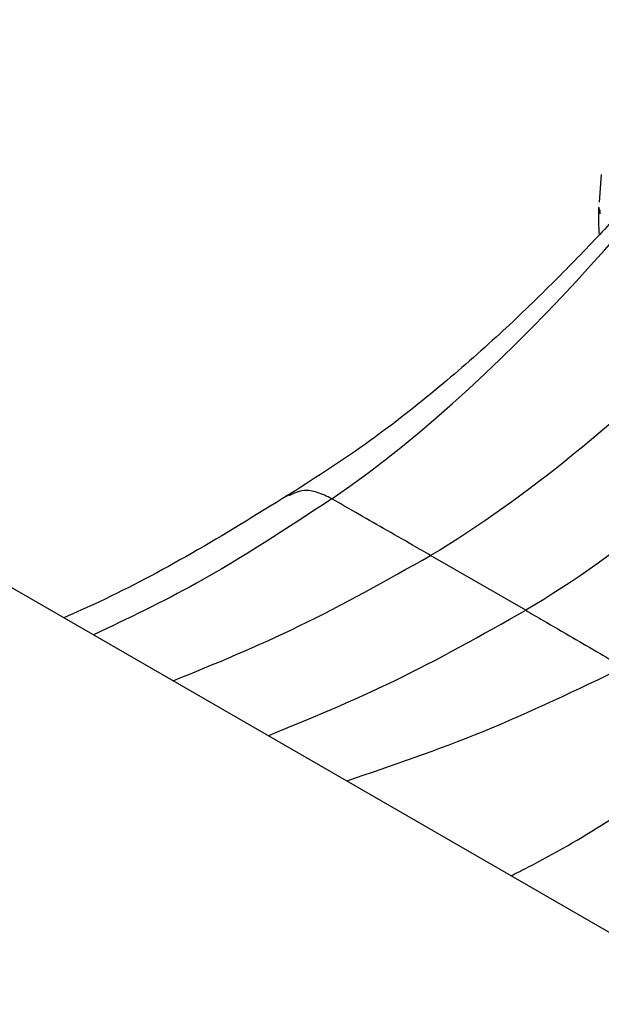
# Paper-space layout '_Isometric' of a CAD drawing. Units: millimetres. Extents: x -126 to 71, y -56 to 52.
# Drawn here: x -90 to -77, y 12 to 34 of the extents above; entities that cross this region are included whole.
import ezdxf

# ---------------------------------------------------------------- set-up
doc = ezdxf.new("R2010")
doc.units = ezdxf.units.MM

psp = doc.layouts.new('_Isometric')

# ---------------------------------------------------------------- linework, layer by layer
at = {"color": 7, "linetype": 'Continuous', "lineweight": 25}
for p, q in [((-76.803, 30.078), (-76.851, 29.457)), ((-76.839, 29.248), (-76.853, 29.248)), ((-11.56, -24.4), (-102.069, 27.85)), ((-78.489, 20.351), (-80.61, 21.576))]:
    psp.add_line(p, q, dxfattribs=at)
for points, knots in [([(-72.778, 33.494), (-73.031, 33.168), (-73.513, 32.545), (-74.265, 31.644), (-75.116, 30.641), (-76.015, 29.624), (-76.995, 28.563), (-78.015, 27.517), (-79.198, 26.384), (-80.562, 25.196), (-82.13, 23.974), (-83.248, 23.262), (-83.842, 22.884)], [0, 0, 0, 0, 0.075951, 0.145342, 0.219236, 0.317593, 0.397712, 0.489946, 0.59494, 0.713715, 0.847899, 1, 1, 1, 1]), ([(-76.859, 29.349), (-76.861, 29.33), (-76.877, 29.133), (-76.864, 28.919), (-76.852, 28.726)], [0, 0, 0, 0, 0.097127, 1, 1, 1, 1]), ([(-83.779, 22.927), (-84.501, 22.48), (-85.916, 21.604), (-87.588, 20.718), (-88.525, 20.301), (-88.789, 20.184)], [0, 0, 0, 0, 0.427773, 0.838787, 1, 1, 1, 1]), ([(-82.813, 22.84), (-82.922, 22.894), (-83.135, 22.998), (-83.478, 23.052), (-83.661, 22.96), (-83.769, 22.906)], [0, 0, 0, 0, 0.30437, 0.592341, 1, 1, 1, 1]), ([(-82.813, 22.84), (-83.821, 22.176), (-85.605, 21.001), (-87.365, 20.167), (-88.131, 19.804)], [0, 0, 0, 0, 0.565109, 1, 1, 1, 1]), ([(-80.61, 21.576), (-80.744, 21.652), (-81.093, 21.853), (-81.651, 22.172), (-82.252, 22.516), (-82.636, 22.737), (-82.813, 22.84)], [0, 0, 0, 0, 0.1817253, 0.4766073, 0.7578846, 1, 1, 1, 1]), ([(-86.353, 18.777), (-85.416, 19.161), (-83.512, 19.943), (-81.588, 21.025), (-80.61, 21.576)], [0, 0, 0, 0, 0.4918757, 1, 1, 1, 1]), ([(-84.235, 17.554), (-83.297, 17.939), (-81.392, 18.719), (-79.467, 19.801), (-78.489, 20.351)], [0, 0, 0, 0, 0.492167, 1, 1, 1, 1]), ([(-78.489, 20.351), (-78.36, 20.276), (-78.012, 20.074), (-77.46, 19.753), (-76.86, 19.403), (-76.476, 19.182), (-76.299, 19.079)], [0, 0, 0, 0, 0.176225, 0.476607, 0.757386, 1, 1, 1, 1]), ([(-76.299, 19.079), (-77.35, 18.575), (-79.421, 17.58), (-81.471, 16.885), (-82.481, 16.542)], [0, 0, 0, 0, 0.507314, 1, 1, 1, 1]), ([(-78.821, 14.429), (-78.689, 14.494), (-77.402, 15.127), (-76.112, 15.988), (-74.953, 16.761)], [0, 0, 0, 0, 0.102356, 1, 1, 1, 1])]:
    psp.add_open_spline(points, degree=3, knots=knots, dxfattribs=at)
for points in [[(-82.813, 22.84), (-78.48, 25.818), (-75.237, 30.17), (-72.39, 33.529)], [(-69.296, 31.743), (-72.111, 28.924), (-76.284, 24.119), (-80.61, 21.576)], [(-67.175, 30.519), (-69.99, 27.7), (-74.163, 22.894), (-78.489, 20.351)], [(-76.828, 29.206), (-76.839, 29.218), (-76.847, 29.233), (-76.853, 29.248)], [(-76.851, 29.314), (-76.845, 29.297), (-76.837, 29.278), (-76.827, 29.257)], [(-76.827, 29.257), (-76.832, 29.256), (-76.836, 29.255), (-76.84, 29.253)], [(-76.84, 29.253), (-76.837, 29.237), (-76.833, 29.222), (-76.828, 29.206)]]:
    psp.add_open_spline(points, degree=3, dxfattribs=at)

doc.saveas('drawing.dxf')
